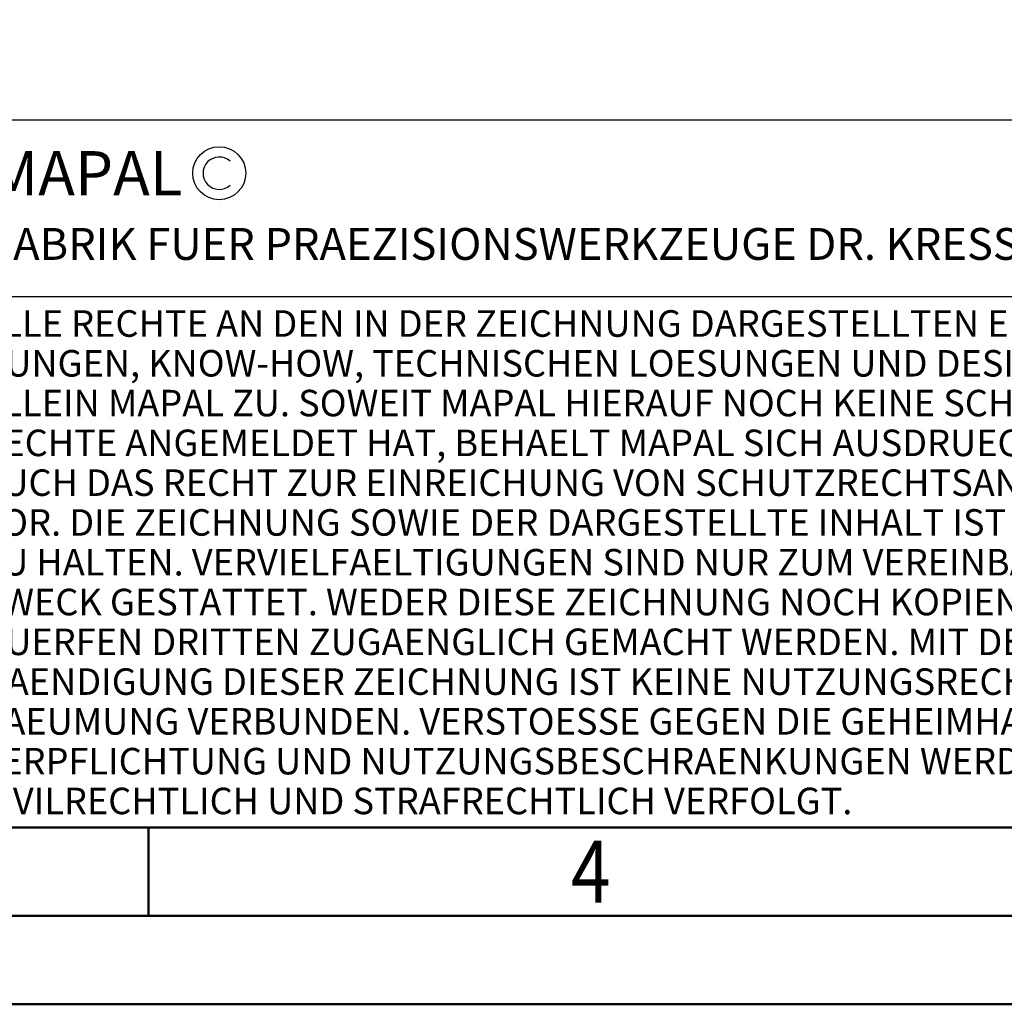
# Model space of a CAD drawing. Units: millimetres. Extents: x -176 to 244, y -136 to 162.
# Drawn here: x -23 to 32, y -135 to -79 of the extents above; entities that cross this region are included whole.
import ezdxf
from ezdxf.enums import TextEntityAlignment as Align

# ---------------------------------------------------------------- set-up
doc = ezdxf.new("R2010")
doc.units = ezdxf.units.MM
doc.layers.get('0').update_dxf_attribs({"linetype": 'CONTINUOUS'})
for name, color, linetype in [('AM_0', 7, 'CONTINUOUS'), ('AM_4', 3, 'CONTINUOUS'), ('AM_6', 2, 'CONTINUOUS')]:
    doc.layers.add(name, color=color, linetype=linetype)
doc.layers.add('AM_BOR', color=7, linetype='CONTINUOUS', lineweight=50)
doc.styles.get("Standard").update_dxf_attribs({"font": 'ISOCP.SHX'})

# ---------------------------------------------------------------- blocks, each defined once
blk = doc.blocks.new('*U11')
at = {"layer": 'AM_0', "linetype": 'Continuous'}
blk.add_line((0, 30), (-70, 30), dxfattribs=at)
at = {"layer": 'AM_0'}
blk.add_lwpolyline([(-70, 0), (0, 0), (0, 40), (-70, 40)], close=True, dxfattribs=at)
at = {"layer": 'AM_4', "linetype": 'Continuous'}
blk.add_circle((-56, 37), 1.5, dxfattribs=at)
blk.add_arc((-56, 37), 0.915, 48.0077, 311.9923, dxfattribs=at)
at = {"layer": 'AM_6', "linetype": 'Continuous'}
for s, height, p in [('MAPAL', 2.5, (-69, 35.75)), ('FABRIK FUER PRAEZISIONSWERKZEUGE DR. KRESS KG', 1.8, (-69, 32.1)), ('ALLE RECHTE AN DEN IN DER ZEICHNUNG DARGESTELLTEN ERFIN-', 1.5, (-69.5, 27.75)), ('DUNGEN, KNOW-HOW, TECHNISCHEN LOESUNGEN UND DESIGNS STEHEN', 1.5, (-69.5, 25.5)), ('ALLEIN MAPAL ZU. SOWEIT MAPAL HIERAUF NOCH KEINE SCHUTZ-', 1.5, (-69.5, 23.25)), ('RECHTE ANGEMELDET HAT, BEHAELT MAPAL SICH AUSDRUECKLICH', 1.5, (-69.5, 21)), ('AUCH DAS RECHT ZUR EINREICHUNG VON SCHUTZRECHTSANMELDUNGEN', 1.5, (-69.5, 18.75)), ('VOR. DIE ZEICHNUNG SOWIE DER DARGESTELLTE INHALT IST GEHEIM', 1.5, (-69.5, 16.5)), ('ZU HALTEN. VERVIELFAELTIGUNGEN SIND NUR ZUM VEREINBARTEN', 1.5, (-69.5, 14.25)), ('ZWECK GESTATTET. WEDER DIESE ZEICHNUNG NOCH KOPIEN HIERVON', 1.5, (-69.5, 12)), ('DUERFEN DRITTEN ZUGAENGLICH GEMACHT WERDEN. MIT DER AUS-', 1.5, (-69.5, 9.75)), ('HAENDIGUNG DIESER ZEICHNUNG IST KEINE NUTZUNGSRECHTSEIN-', 1.5, (-69.5, 7.5)), ('RAEUMUNG VERBUNDEN. VERSTOESSE GEGEN DIE GEHEIMHALTUNGS-', 1.5, (-69.5, 5.25)), ('VERPFLICHTUNG UND NUTZUNGSBESCHRAENKUNGEN WERDEN ', 1.5, (-69.5, 3)), ('ZIVILRECHTLICH UND STRAFRECHTLICH VERFOLGT.', 1.5, (-69.5, 0.75))]:
    blk.add_text(s, height=height, dxfattribs=at).set_placement(p)
blk = doc.blocks.new('A3')
at = {"layer": 'AM_BOR', "color": 1}
blk.add_line((160, 10), (160, 5), dxfattribs=at)
for points in [[(0, 0), (420, 0), (420, 297), (0, 297)], [(410, 287), (23, 287), (23, 10), (410, 10)]]:
    blk.add_lwpolyline(points, close=True, dxfattribs=at)
at = {"layer": 'AM_BOR', "color": 7}
blk.add_lwpolyline([(18, 292), (18, 5), (415, 5), (415, 292)], close=True, dxfattribs=at)
at = {"layer": 'AM_BOR', "color": 2, "width": 0.84375}
blk.add_text('4', height=3.5, dxfattribs=at).set_placement((185, 7.5), align=Align.MIDDLE_CENTER)
blk = doc.blocks.new('MAPAL_FRAME-Model')
for name, p in [('A3', (0, 0)), ('*U11', (220, 10))]:
    blk.add_blockref(name, p)

msp = doc.modelspace()

# ---------------------------------------------------------------- block references
at = {"layer": 'AM_0'}
msp.add_blockref('MAPAL_FRAME-Model', (-175.915, -135), dxfattribs=at)

doc.saveas('drawing.dxf')
